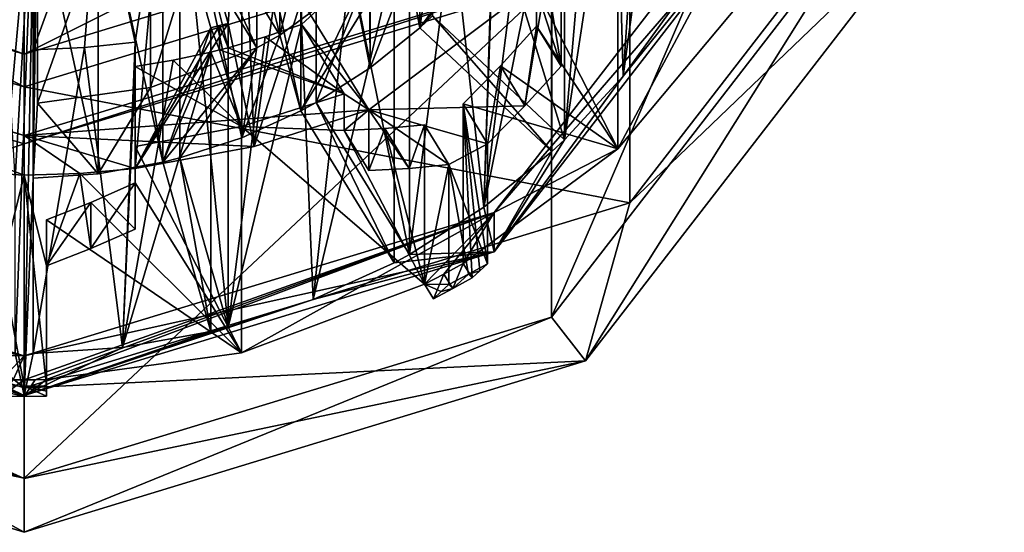
# Model space of a CAD drawing. Units: millimetres. Extents: x -81 to 81, y -257 to 10.
# Drawn here: x 0 to 11, y -257 to -251 of the extents above; entities that cross this region are included whole.
import ezdxf

# ---------------------------------------------------------------- set-up
doc = ezdxf.new("R2010")
doc.units = ezdxf.units.MM
doc.header["$LTSCALE"] = 65.185185
for name, color, linetype in [('405', 7, 'CONTINUOUS'), ('411', 7, 'CONTINUOUS'), ('412', 7, 'CONTINUOUS'), ('413', 7, 'CONTINUOUS'), ('414', 7, 'CONTINUOUS'), ('415', 7, 'CONTINUOUS'), ('416', 7, 'CONTINUOUS'), ('417', 7, 'CONTINUOUS'), ('418', 7, 'CONTINUOUS'), ('419', 7, 'CONTINUOUS'), ('420', 7, 'CONTINUOUS'), ('421', 7, 'CONTINUOUS'), ('422', 7, 'CONTINUOUS'), ('433', 7, 'CONTINUOUS'), ('434', 7, 'CONTINUOUS'), ('435', 7, 'CONTINUOUS'), ('459', 7, 'CONTINUOUS'), ('460', 7, 'CONTINUOUS'), ('461', 7, 'CONTINUOUS'), ('462', 7, 'CONTINUOUS'), ('463', 7, 'CONTINUOUS'), ('464', 7, 'CONTINUOUS'), ('466', 7, 'CONTINUOUS'), ('550', 7, 'CONTINUOUS'), ('551', 7, 'CONTINUOUS'), ('552', 7, 'CONTINUOUS'), ('553', 7, 'CONTINUOUS'), ('554', 7, 'CONTINUOUS'), ('555', 7, 'CONTINUOUS'), ('556', 7, 'CONTINUOUS'), ('560', 7, 'CONTINUOUS'), ('561', 7, 'CONTINUOUS'), ('562', 7, 'CONTINUOUS'), ('563', 7, 'CONTINUOUS'), ('585', 7, 'CONTINUOUS'), ('608', 7, 'CONTINUOUS'), ('609', 7, 'CONTINUOUS'), ('610', 7, 'CONTINUOUS'), ('611', 7, 'CONTINUOUS'), ('612', 7, 'CONTINUOUS'), ('613', 7, 'CONTINUOUS'), ('614', 7, 'CONTINUOUS'), ('615', 7, 'CONTINUOUS'), ('616', 7, 'CONTINUOUS'), ('617', 7, 'CONTINUOUS'), ('618', 7, 'CONTINUOUS'), ('619', 7, 'CONTINUOUS'), ('622', 7, 'CONTINUOUS')]:
    doc.layers.add(name, color=color, linetype=linetype)

msp = doc.modelspace()

# ---------------------------------------------------------------- linework, layer by layer
at = {"layer": '405', "linetype": 'Continuous'}
for points in [[(-0.15, -249.687, 57.965), (0.125, -249.17, 57.777), (-0.15, -252.226, 58.89), (-0.15, -249.687, 57.965)], [(-0.15, -252.226, 58.89), (0.125, -249.17, 57.777), (-0.1, -253.073, 59.198), (-0.15, -252.226, 58.89)], [(0.125, -249.17, 57.777), (0, -255.517, 60.087), (-0.1, -255.046, 59.916), (0.125, -249.17, 57.777)], [(-0.1, -253.073, 59.198), (0.125, -249.17, 57.777), (-0.1, -255.046, 59.916), (-0.1, -253.073, 59.198)], [(0, -255.517, 60.087), (0.125, -249.17, 57.777), (0.1, -253.073, 59.198), (0, -255.517, 60.087)], [(0.125, -249.17, 57.777), (0.15, -249.687, 57.965), (0.1, -253.073, 59.198), (0.125, -249.17, 57.777)], [(1.268, -249.405, 57.863), (1.528, -249.264, 57.812), (2.619, -251.604, 58.663), (1.268, -249.405, 57.863)], [(1.528, -249.264, 57.812), (2.879, -251.463, 58.612), (2.619, -251.604, 58.663), (1.528, -249.264, 57.812)], [(8.559, -249.673, 57.96), (5.29, -253.901, 59.499), (6.743, -251.922, 58.779), (8.559, -249.673, 57.96)], [(7.311, -251.134, 58.492), (8.559, -249.673, 57.96), (6.743, -251.922, 58.779), (7.311, -251.134, 58.492)], [(0.15, -249.687, 57.965), (0.15, -252.226, 58.89), (0.1, -253.073, 59.198), (0.15, -249.687, 57.965)], [(3.889, -250.714, 58.339), (4.686, -249.765, 57.994), (3.895, -251.831, 58.746), (3.889, -250.714, 58.339)], [(3.895, -251.831, 58.746), (4.686, -249.765, 57.994), (4.454, -251.378, 58.581), (3.895, -251.831, 58.746)], [(4.686, -249.765, 57.994), (4.596, -251.245, 58.533), (4.454, -251.378, 58.581), (4.686, -249.765, 57.994)], [(2.879, -251.463, 58.612), (3.889, -250.714, 58.339), (3.113, -252.314, 58.922), (2.879, -251.463, 58.612)], [(3.889, -250.714, 58.339), (3.286, -252.22, 58.887), (3.113, -252.314, 58.922), (3.889, -250.714, 58.339)], [(3.286, -252.22, 58.887), (3.889, -250.714, 58.339), (3.895, -251.831, 58.746), (3.286, -252.22, 58.887)], [(4.454, -251.378, 58.581), (4.596, -251.245, 58.533), (5.939, -252.773, 59.089), (4.454, -251.378, 58.581)], [(4.596, -251.245, 58.533), (6.081, -252.64, 59.04), (5.939, -252.773, 59.089), (4.596, -251.245, 58.533)], [(2.619, -251.604, 58.663), (2.879, -251.463, 58.612), (2.449, -252.616, 59.032), (2.619, -251.604, 58.663)], [(2.449, -252.616, 59.032), (2.879, -251.463, 58.612), (3.113, -252.314, 58.922), (2.449, -252.616, 59.032)], [(1.423, -252.051, 58.826), (2.619, -251.604, 58.663), (1.56, -252.892, 59.132), (1.423, -252.051, 58.826)], [(2.619, -251.604, 58.663), (1.753, -252.843, 59.114), (1.56, -252.892, 59.132), (2.619, -251.604, 58.663)], [(1.753, -252.843, 59.114), (2.619, -251.604, 58.663), (2.449, -252.616, 59.032), (1.753, -252.843, 59.114)], [(5.29, -253.901, 59.499), (6.081, -252.64, 59.04), (6.743, -251.922, 58.779), (5.29, -253.901, 59.499)], [(0.15, -252.226, 58.89), (1.423, -252.051, 58.826), (0.835, -253.022, 59.179), (0.15, -252.226, 58.89)], [(0.835, -253.022, 59.179), (1.423, -252.051, 58.826), (1.56, -252.892, 59.132), (0.835, -253.022, 59.179)], [(0.1, -253.073, 59.198), (0.15, -252.226, 58.89), (0.835, -253.022, 59.179), (0.1, -253.073, 59.198)], [(3.113, -252.314, 58.922), (3.286, -252.22, 58.887), (4.163, -254.023, 59.544), (3.113, -252.314, 58.922)], [(3.286, -252.22, 58.887), (4.336, -253.929, 59.51), (4.163, -254.023, 59.544), (3.286, -252.22, 58.887)], [(6.081, -252.64, 59.04), (5.29, -253.901, 59.499), (5.939, -252.773, 59.089), (6.081, -252.64, 59.04)], [(5.939, -252.773, 59.089), (5.29, -253.901, 59.499), (5.174, -253.396, 59.316), (5.939, -252.773, 59.089)], [(1.56, -252.892, 59.132), (1.753, -252.843, 59.114), (2.103, -254.798, 59.826), (1.56, -252.892, 59.132)], [(1.753, -252.843, 59.114), (2.296, -254.75, 59.808), (2.103, -254.798, 59.826), (1.753, -252.843, 59.114)], [(0.1, -255.046, 59.916), (0, -255.517, 60.087), (0.1, -253.073, 59.198), (0.1, -255.046, 59.916)], [(5.29, -253.901, 59.499), (4.336, -253.929, 59.51), (5.174, -253.396, 59.316), (5.29, -253.901, 59.499)], [(0, -255.517, 60.087), (-5.29, -253.901, 59.499), (-2.296, -254.75, 59.808), (0, -255.517, 60.087)], [(5.29, -253.901, 59.499), (0, -255.517, 60.087), (3.253, -254.439, 59.695), (5.29, -253.901, 59.499)], [(4.163, -254.023, 59.544), (5.29, -253.901, 59.499), (3.253, -254.439, 59.695), (4.163, -254.023, 59.544)], [(4.336, -253.929, 59.51), (5.29, -253.901, 59.499), (4.163, -254.023, 59.544), (4.336, -253.929, 59.51)], [(0, -255.517, 60.087), (2.296, -254.75, 59.808), (3.253, -254.439, 59.695), (0, -255.517, 60.087)], [(-2.103, -254.798, 59.826), (0, -255.517, 60.087), (-2.296, -254.75, 59.808), (-2.103, -254.798, 59.826)], [(2.296, -254.75, 59.808), (0, -255.517, 60.087), (2.103, -254.798, 59.826), (2.296, -254.75, 59.808)], [(0, -255.517, 60.087), (-2.103, -254.798, 59.826), (-1.11, -254.978, 59.891), (0, -255.517, 60.087)], [(2.103, -254.798, 59.826), (0, -255.517, 60.087), (1.109, -254.978, 59.891), (2.103, -254.798, 59.826)], [(-0.1, -255.046, 59.916), (0, -255.517, 60.087), (-1.11, -254.978, 59.891), (-0.1, -255.046, 59.916)], [(0, -255.517, 60.087), (0.1, -255.046, 59.916), (1.109, -254.978, 59.891), (0, -255.517, 60.087)]]:
    msp.add_3dface(points, dxfattribs=at)
at = {"layer": '411', "linetype": 'Continuous'}
for points in [[(3.889, -250.714, 58.339), (2.879, -251.463, 58.612), (3.889, -247.294, 67.736), (3.889, -250.714, 58.339)], [(2.879, -251.463, 58.612), (2.879, -248.043, 68.009), (3.889, -247.294, 67.736), (2.879, -251.463, 58.612)], [(2.619, -251.604, 58.663), (1.423, -252.051, 58.826), (2.619, -248.184, 68.06), (2.619, -251.604, 58.663)], [(1.423, -252.051, 58.826), (1.423, -248.631, 68.223), (2.619, -248.184, 68.06), (1.423, -252.051, 58.826)], [(1.423, -252.051, 58.826), (0.15, -252.226, 58.89), (1.423, -248.631, 68.223), (1.423, -252.051, 58.826)], [(0.15, -252.226, 58.89), (0.15, -248.805, 68.286), (1.423, -248.631, 68.223), (0.15, -252.226, 58.89)]]:
    msp.add_3dface(points, dxfattribs=at)
at = {"layer": '412', "linetype": 'Continuous'}
for points in [[(3.896, -248.411, 68.143), (4.454, -251.378, 58.581), (4.454, -247.958, 67.978), (3.896, -248.411, 68.143)], [(3.286, -248.8, 68.284), (3.895, -251.831, 58.746), (3.896, -248.411, 68.143), (3.286, -248.8, 68.284)], [(3.895, -251.831, 58.746), (4.454, -251.378, 58.581), (3.896, -248.411, 68.143), (3.895, -251.831, 58.746)], [(2.449, -249.196, 68.428), (3.113, -252.314, 58.922), (3.113, -248.894, 68.319), (2.449, -249.196, 68.428)], [(3.286, -252.22, 58.887), (3.895, -251.831, 58.746), (3.286, -248.8, 68.284), (3.286, -252.22, 58.887)], [(1.753, -249.423, 68.511), (2.449, -252.616, 59.032), (2.449, -249.196, 68.428), (1.753, -249.423, 68.511)], [(2.449, -252.616, 59.032), (3.113, -252.314, 58.922), (2.449, -249.196, 68.428), (2.449, -252.616, 59.032)], [(1.753, -252.843, 59.114), (2.449, -252.616, 59.032), (1.753, -249.423, 68.511), (1.753, -252.843, 59.114)], [(0.835, -249.602, 68.576), (1.56, -252.892, 59.132), (1.56, -249.472, 68.529), (0.835, -249.602, 68.576)], [(0.1, -249.652, 68.595), (0.835, -253.022, 59.179), (0.835, -249.602, 68.576), (0.1, -249.652, 68.595)], [(0.1, -253.073, 59.198), (0.835, -253.022, 59.179), (0.1, -249.652, 68.595), (0.1, -253.073, 59.198)], [(0.835, -253.022, 59.179), (1.56, -252.892, 59.132), (0.835, -249.602, 68.576), (0.835, -253.022, 59.179)]]:
    msp.add_3dface(points, dxfattribs=at)
at = {"layer": '413', "linetype": 'Continuous'}
for points in [[(2.449, -249.196, 68.428), (3.113, -248.894, 68.319), (2.588, -252.716, 69.71), (2.449, -249.196, 68.428)], [(2.588, -252.716, 69.71), (3.113, -248.894, 68.319), (3.121, -251.068, 69.11), (2.588, -252.716, 69.71)], [(1.753, -249.423, 68.511), (2.449, -249.196, 68.428), (2.296, -251.329, 69.205), (1.753, -249.423, 68.511)], [(2.449, -249.196, 68.428), (2.588, -252.716, 69.71), (2.296, -251.329, 69.205), (2.449, -249.196, 68.428)], [(0.835, -249.602, 68.576), (1.56, -249.472, 68.529), (1.25, -251.54, 69.282), (0.835, -249.602, 68.576)], [(1.25, -251.54, 69.282), (1.56, -249.472, 68.529), (1.25, -252.962, 69.799), (1.25, -251.54, 69.282)], [(1.25, -252.962, 69.799), (1.56, -249.472, 68.529), (2.103, -251.378, 69.223), (1.25, -252.962, 69.799)], [(0.1, -249.652, 68.595), (0.835, -249.602, 68.576), (0.1, -251.626, 69.313), (0.1, -249.652, 68.595)], [(0.1, -251.626, 69.313), (0.835, -249.602, 68.576), (0.678, -251.601, 69.304), (0.1, -251.626, 69.313)], [(0.835, -249.602, 68.576), (1.25, -251.54, 69.282), (0.678, -251.601, 69.304), (0.835, -249.602, 68.576)], [(3.878, -252.301, 69.559), (2.588, -252.716, 69.71), (3.121, -251.068, 69.11), (3.878, -252.301, 69.559)], [(2.588, -252.716, 69.71), (1.25, -252.962, 69.799), (2.296, -251.329, 69.205), (2.588, -252.716, 69.71)], [(2.296, -251.329, 69.205), (1.25, -252.962, 69.799), (2.2, -251.354, 69.214), (2.296, -251.329, 69.205)], [(2.2, -251.354, 69.214), (1.25, -252.962, 69.799), (2.103, -251.378, 69.223), (2.2, -251.354, 69.214)]]:
    msp.add_3dface(points, dxfattribs=at)
at = {"layer": '414', "linetype": 'Continuous'}
for points in [[(7.311, -251.134, 58.492), (6.743, -251.922, 58.779), (7.311, -247.714, 67.889), (7.311, -251.134, 58.492)], [(6.743, -251.922, 58.779), (6.999, -248.172, 68.056), (7.311, -247.714, 67.889), (6.743, -251.922, 58.779)], [(6.999, -248.172, 68.056), (6.743, -251.922, 58.779), (6.656, -248.88, 67.462), (6.999, -248.172, 68.056)], [(6.743, -251.922, 58.779), (6.081, -252.64, 59.04), (6.656, -248.88, 67.462), (6.743, -251.922, 58.779)], [(6.656, -248.88, 67.462), (6.081, -252.64, 59.04), (6.377, -249.194, 67.576), (6.656, -248.88, 67.462)], [(6.377, -249.194, 67.576), (6.081, -252.64, 59.04), (6.081, -249.494, 67.686), (6.377, -249.194, 67.576)], [(5.939, -252.773, 59.089), (5.174, -253.396, 59.316), (5.939, -249.627, 67.734), (5.939, -252.773, 59.089)], [(5.939, -249.627, 67.734), (5.174, -253.396, 59.316), (5.62, -249.905, 67.835), (5.939, -249.627, 67.734)], [(5.286, -249.894, 68.683), (5.174, -253.396, 59.316), (4.823, -250.216, 68.8), (5.286, -249.894, 68.683)], [(5.174, -253.396, 59.316), (5.286, -249.894, 68.683), (5.286, -250.167, 67.931), (5.174, -253.396, 59.316)], [(5.62, -249.905, 67.835), (5.174, -253.396, 59.316), (5.286, -250.167, 67.931), (5.62, -249.905, 67.835)], [(5.174, -253.396, 59.316), (4.336, -253.929, 59.51), (4.823, -250.216, 68.8), (5.174, -253.396, 59.316)], [(4.336, -253.929, 59.51), (4.336, -250.509, 68.906), (4.823, -250.216, 68.8), (4.336, -253.929, 59.51)], [(4.163, -254.023, 59.544), (3.253, -254.439, 59.695), (4.163, -250.603, 68.941), (4.163, -254.023, 59.544)], [(3.253, -254.439, 59.695), (3.65, -250.853, 69.032), (4.163, -250.603, 68.941), (3.253, -254.439, 59.695)], [(3.65, -250.853, 69.032), (3.253, -254.439, 59.695), (3.121, -251.342, 68.358), (3.65, -250.853, 69.032)], [(3.121, -251.068, 69.11), (3.65, -250.853, 69.032), (3.121, -251.342, 68.358), (3.121, -251.068, 69.11)], [(3.253, -254.439, 59.695), (2.296, -254.75, 59.808), (3.121, -251.342, 68.358), (3.253, -254.439, 59.695)], [(3.121, -251.342, 68.358), (2.296, -254.75, 59.808), (2.713, -251.482, 68.409), (3.121, -251.342, 68.358)], [(1.25, -251.54, 69.282), (1.109, -254.978, 59.891), (0.678, -251.601, 69.304), (1.25, -251.54, 69.282)], [(1.109, -254.978, 59.891), (1.25, -251.54, 69.282), (1.25, -251.813, 68.53), (1.109, -254.978, 59.891)], [(2.713, -251.482, 68.409), (2.296, -254.75, 59.808), (2.296, -251.603, 68.453), (2.713, -251.482, 68.409)], [(1.109, -254.978, 59.891), (0.1, -255.046, 59.916), (0.678, -251.601, 69.304), (1.109, -254.978, 59.891)], [(0.1, -255.046, 59.916), (0.1, -251.626, 69.313), (0.678, -251.601, 69.304), (0.1, -255.046, 59.916)], [(2.103, -254.798, 59.826), (1.109, -254.978, 59.891), (2.103, -251.652, 68.471), (2.103, -254.798, 59.826)], [(2.103, -251.652, 68.471), (1.109, -254.978, 59.891), (1.678, -251.743, 68.504), (2.103, -251.652, 68.471)], [(1.678, -251.743, 68.504), (1.109, -254.978, 59.891), (1.25, -251.813, 68.53), (1.678, -251.743, 68.504)]]:
    msp.add_3dface(points, dxfattribs=at)
at = {"layer": '415', "linetype": 'Continuous'}
for points in [[(-5.29, -253.901, 59.499), (0, -255.517, 60.087), (-5.29, -253.457, 60.721), (-5.29, -253.901, 59.499)], [(-5.29, -253.457, 60.721), (0, -255.517, 60.087), (0, -255.072, 61.309), (-5.29, -253.457, 60.721)]]:
    msp.add_3dface(points, dxfattribs=at)
at = {"layer": '416', "linetype": 'Continuous'}
for points in [[(-5.29, -253.457, 60.721), (0, -255.072, 61.309), (-4.94, -254.031, 61.409), (-5.29, -253.457, 60.721)], [(-4.94, -254.031, 61.409), (0, -255.072, 61.309), (-4.725, -254.151, 61.453), (-4.94, -254.031, 61.409)], [(-4.725, -254.151, 61.453), (0, -255.072, 61.309), (-4.507, -254.266, 61.494), (-4.725, -254.151, 61.453)], [(-4.507, -254.266, 61.494), (0, -255.072, 61.309), (-2.446, -255.038, 61.776), (-4.507, -254.266, 61.494)], [(-2.446, -255.038, 61.776), (0, -255.072, 61.309), (-0.25, -255.338, 61.885), (-2.446, -255.038, 61.776)], [(-0.25, -255.338, 61.885), (0, -255.072, 61.309), (-0.125, -255.34, 61.885), (-0.25, -255.338, 61.885)], [(-0.125, -255.34, 61.885), (0, -255.072, 61.309), (0, -255.341, 61.886), (-0.125, -255.34, 61.885)]]:
    msp.add_3dface(points, dxfattribs=at)
at = {"layer": '417', "linetype": 'Continuous'}
for points in [[(5.766, -250.948, 68.215), (6.682, -252.74, 60.939), (6.682, -250.192, 67.94), (5.766, -250.948, 68.215)], [(6.682, -252.74, 60.939), (8.056, -251.103, 60.343), (6.682, -250.192, 67.94), (6.682, -252.74, 60.939)], [(5.766, -251.359, 67.087), (6.682, -252.74, 60.939), (5.766, -250.948, 68.215), (5.766, -251.359, 67.087)], [(5.361, -251.807, 66.72), (6.682, -252.74, 60.939), (5.766, -251.359, 67.087), (5.361, -251.807, 66.72)], [(4.94, -252.235, 66.342), (6.682, -252.74, 60.939), (5.361, -251.807, 66.72), (4.94, -252.235, 66.342)], [(3.601, -252.533, 67.515), (3.601, -252.123, 68.643), (2.446, -252.49, 68.776), (3.601, -252.533, 67.515)], [(4.94, -254.031, 61.409), (6.682, -252.74, 60.939), (4.94, -252.235, 66.342), (4.94, -254.031, 61.409)], [(1.25, -252.715, 68.858), (2.446, -255.038, 61.776), (2.446, -252.49, 68.776), (1.25, -252.715, 68.858)], [(4.507, -254.266, 61.494), (3.601, -252.533, 67.515), (2.446, -252.49, 68.776), (4.507, -254.266, 61.494)], [(2.446, -255.038, 61.776), (4.507, -254.266, 61.494), (2.446, -252.49, 68.776), (2.446, -255.038, 61.776)], [(4.059, -252.513, 66.977), (3.601, -252.533, 67.515), (4.507, -254.266, 61.494), (4.059, -252.513, 66.977)], [(4.507, -252.47, 66.428), (4.059, -252.513, 66.977), (4.507, -254.266, 61.494), (4.507, -252.47, 66.428)], [(1.25, -253.125, 67.73), (2.446, -255.038, 61.776), (1.25, -252.715, 68.858), (1.25, -253.125, 67.73)], [(0.751, -253.346, 67.28), (2.446, -255.038, 61.776), (1.25, -253.125, 67.73), (0.751, -253.346, 67.28)], [(0.25, -253.542, 66.818), (2.446, -255.038, 61.776), (0.751, -253.346, 67.28), (0.25, -253.542, 66.818)], [(0.25, -255.338, 61.885), (2.446, -255.038, 61.776), (0.25, -253.542, 66.818), (0.25, -255.338, 61.885)]]:
    msp.add_3dface(points, dxfattribs=at)
at = {"layer": '418', "linetype": 'Continuous'}
for points in [[(-5.878, -250.797, 70.395), (-1.25, -252.962, 69.799), (0, -253.036, 69.826), (-5.878, -250.797, 70.395)], [(0, -252.591, 71.048), (-5.878, -250.797, 70.395), (0, -253.036, 69.826), (0, -252.591, 71.048)], [(0, -253.036, 69.826), (-1.25, -252.962, 69.799), (-0.25, -254.059, 67.006), (0, -253.036, 69.826)], [(1.25, -252.962, 69.799), (0.626, -253.018, 69.82), (1.25, -253.646, 67.92), (1.25, -252.962, 69.799)], [(0, -255.413, 63.297), (0, -253.036, 69.826), (-0.25, -254.059, 67.006), (0, -255.413, 63.297)], [(0.626, -253.018, 69.82), (0, -253.036, 69.826), (0.25, -254.059, 67.006), (0.626, -253.018, 69.82)], [(0.25, -254.059, 67.006), (0, -253.036, 69.826), (0.25, -255.41, 63.296), (0.25, -254.059, 67.006)], [(0.25, -255.41, 63.296), (0, -253.036, 69.826), (0, -255.413, 63.297), (0.25, -255.41, 63.296)], [(0.751, -253.864, 67.468), (0.626, -253.018, 69.82), (0.25, -254.059, 67.006), (0.751, -253.864, 67.468)], [(1.25, -253.646, 67.92), (0.626, -253.018, 69.82), (0.751, -253.864, 67.468), (1.25, -253.646, 67.92)], [(-0.25, -255.41, 63.296), (0, -255.413, 63.297), (-0.25, -254.059, 67.006), (-0.25, -255.41, 63.296)]]:
    msp.add_3dface(points, dxfattribs=at)
at = {"layer": '419', "linetype": 'Continuous'}
for points in [[(-5.878, -250.797, 70.395), (0, -252.591, 71.048), (-5.936, -250.873, 70.422), (-5.878, -250.797, 70.395)], [(0, -252.591, 71.048), (0, -252.685, 71.082), (-5.936, -250.873, 70.422), (0, -252.591, 71.048)], [(0, -252.591, 71.048), (5.878, -250.797, 70.395), (0, -252.685, 71.082), (0, -252.591, 71.048)], [(0, -252.685, 71.082), (5.878, -250.797, 70.395), (5.936, -250.873, 70.422), (0, -252.685, 71.082)]]:
    msp.add_3dface(points, dxfattribs=at)
at = {"layer": '420', "linetype": 'Continuous'}
for points in [[(5.29, -253.457, 60.721), (8.559, -249.673, 57.96), (8.56, -249.228, 59.182), (5.29, -253.457, 60.721)], [(5.29, -253.901, 59.499), (8.559, -249.673, 57.96), (5.29, -253.457, 60.721), (5.29, -253.901, 59.499)], [(0, -255.072, 61.309), (5.29, -253.901, 59.499), (5.29, -253.457, 60.721), (0, -255.072, 61.309)], [(0, -255.517, 60.087), (5.29, -253.901, 59.499), (0, -255.072, 61.309), (0, -255.517, 60.087)]]:
    msp.add_3dface(points, dxfattribs=at)
at = {"layer": '421', "linetype": 'Continuous'}
for points in [[(6.682, -252.74, 60.939), (5.29, -253.457, 60.721), (8.56, -249.228, 59.182), (6.682, -252.74, 60.939)], [(8.056, -251.103, 60.343), (6.682, -252.74, 60.939), (8.56, -249.228, 59.182), (8.056, -251.103, 60.343)], [(6.682, -252.74, 60.939), (4.94, -254.031, 61.409), (5.29, -253.457, 60.721), (6.682, -252.74, 60.939)], [(0, -255.341, 61.886), (0, -255.072, 61.309), (5.29, -253.457, 60.721), (0, -255.341, 61.886)], [(0, -255.341, 61.886), (5.29, -253.457, 60.721), (0.125, -255.34, 61.885), (0, -255.341, 61.886)], [(5.29, -253.457, 60.721), (0.25, -255.338, 61.885), (0.125, -255.34, 61.885), (5.29, -253.457, 60.721)], [(2.446, -255.038, 61.776), (0.25, -255.338, 61.885), (5.29, -253.457, 60.721), (2.446, -255.038, 61.776)], [(4.507, -254.266, 61.494), (2.446, -255.038, 61.776), (5.29, -253.457, 60.721), (4.507, -254.266, 61.494)], [(4.507, -254.266, 61.494), (5.29, -253.457, 60.721), (4.725, -254.151, 61.453), (4.507, -254.266, 61.494)], [(5.29, -253.457, 60.721), (4.94, -254.031, 61.409), (4.725, -254.151, 61.453), (5.29, -253.457, 60.721)]]:
    msp.add_3dface(points, dxfattribs=at)
at = {"layer": '422', "linetype": 'Continuous'}
for points in [[(0, -252.591, 71.048), (3.878, -252.301, 69.559), (5.878, -250.797, 70.395), (0, -252.591, 71.048)], [(5.878, -250.797, 70.395), (3.878, -252.301, 69.559), (5.636, -252.256, 66.883), (5.878, -250.797, 70.395)], [(6.043, -251.81, 67.252), (5.878, -250.797, 70.395), (5.636, -252.256, 66.883), (6.043, -251.81, 67.252)], [(6.043, -251.126, 69.131), (5.878, -250.797, 70.395), (6.043, -251.81, 67.252), (6.043, -251.126, 69.131)], [(2.588, -252.716, 69.71), (3.878, -252.301, 69.559), (0, -252.591, 71.048), (2.588, -252.716, 69.71)], [(5.636, -252.256, 66.883), (3.878, -252.301, 69.559), (5.215, -252.683, 66.505), (5.636, -252.256, 66.883)], [(5.215, -252.683, 66.505), (3.878, -252.301, 69.559), (4.782, -252.918, 66.591), (5.215, -252.683, 66.505)], [(4.782, -252.918, 66.591), (3.878, -252.301, 69.559), (4.335, -252.962, 67.14), (4.782, -252.918, 66.591)], [(4.335, -252.962, 67.14), (3.878, -252.301, 69.559), (3.878, -252.985, 67.679), (4.335, -252.962, 67.14)], [(1.25, -252.962, 69.799), (2.588, -252.716, 69.71), (0, -252.591, 71.048), (1.25, -252.962, 69.799)], [(1.25, -252.962, 69.799), (0, -252.591, 71.048), (0.626, -253.018, 69.82), (1.25, -252.962, 69.799)], [(0, -252.591, 71.048), (0, -253.036, 69.826), (0.626, -253.018, 69.82), (0, -252.591, 71.048)], [(5.215, -254.034, 62.795), (5.215, -252.683, 66.505), (4.782, -252.918, 66.591), (5.215, -254.034, 62.795)], [(5, -254.154, 62.839), (5.215, -254.034, 62.795), (4.782, -252.918, 66.591), (5, -254.154, 62.839)], [(4.782, -254.269, 62.88), (5, -254.154, 62.839), (4.782, -252.918, 66.591), (4.782, -254.269, 62.88)]]:
    msp.add_3dface(points, dxfattribs=at)
at = {"layer": '433', "linetype": 'Continuous'}
for points in [[(2.879, -251.463, 58.612), (1.528, -249.264, 57.812), (1.528, -245.844, 67.209), (2.879, -251.463, 58.612)], [(2.879, -251.463, 58.612), (1.528, -245.844, 67.209), (2.879, -248.043, 68.009), (2.879, -251.463, 58.612)]]:
    msp.add_3dface(points, dxfattribs=at)
at = {"layer": '434', "linetype": 'Continuous'}
msp.add_3dface([(1.268, -249.405, 57.863), (2.619, -251.604, 58.663), (2.619, -248.184, 68.06), (1.268, -249.405, 57.863)], dxfattribs=at)
at = {"layer": '435', "linetype": 'Continuous'}
for points in [[(0.15, -252.226, 58.89), (0.15, -249.687, 57.965), (0.15, -246.266, 67.362), (0.15, -252.226, 58.89)], [(0.15, -252.226, 58.89), (0.15, -246.266, 67.362), (0.15, -248.805, 68.286), (0.15, -252.226, 58.89)]]:
    msp.add_3dface(points, dxfattribs=at)
at = {"layer": '459', "linetype": 'Continuous'}
for points in [[(4.454, -247.958, 67.978), (4.454, -251.378, 58.581), (5.939, -249.353, 68.486), (4.454, -247.958, 67.978)], [(5.939, -249.353, 68.486), (4.454, -251.378, 58.581), (5.939, -249.627, 67.734), (5.939, -249.353, 68.486)], [(4.454, -251.378, 58.581), (5.939, -252.773, 59.089), (5.939, -249.627, 67.734), (4.454, -251.378, 58.581)]]:
    msp.add_3dface(points, dxfattribs=at)
at = {"layer": '460', "linetype": 'Continuous'}
for points in [[(6.081, -252.64, 59.04), (4.596, -251.245, 58.533), (4.596, -247.825, 67.929), (6.081, -252.64, 59.04)], [(6.081, -252.64, 59.04), (4.596, -247.825, 67.929), (6.081, -249.494, 67.686), (6.081, -252.64, 59.04)]]:
    msp.add_3dface(points, dxfattribs=at)
at = {"layer": '461', "linetype": 'Continuous'}
for points in [[(3.113, -248.894, 68.319), (3.113, -252.314, 58.922), (4.163, -250.603, 68.941), (3.113, -248.894, 68.319)], [(3.113, -252.314, 58.922), (4.163, -254.023, 59.544), (4.163, -250.603, 68.941), (3.113, -252.314, 58.922)]]:
    msp.add_3dface(points, dxfattribs=at)
at = {"layer": '462', "linetype": 'Continuous'}
for points in [[(4.336, -253.929, 59.51), (3.286, -252.22, 58.887), (3.286, -248.8, 68.284), (4.336, -253.929, 59.51)], [(4.336, -253.929, 59.51), (3.286, -248.8, 68.284), (4.336, -250.509, 68.906), (4.336, -253.929, 59.51)]]:
    msp.add_3dface(points, dxfattribs=at)
at = {"layer": '463', "linetype": 'Continuous'}
for points in [[(1.56, -249.472, 68.529), (1.56, -252.892, 59.132), (2.103, -251.378, 69.223), (1.56, -249.472, 68.529)], [(2.103, -251.378, 69.223), (1.56, -252.892, 59.132), (2.103, -251.652, 68.471), (2.103, -251.378, 69.223)], [(1.56, -252.892, 59.132), (2.103, -254.798, 59.826), (2.103, -251.652, 68.471), (1.56, -252.892, 59.132)]]:
    msp.add_3dface(points, dxfattribs=at)
at = {"layer": '464', "linetype": 'Continuous'}
for points in [[(2.296, -254.75, 59.808), (1.753, -252.843, 59.114), (1.753, -249.423, 68.511), (2.296, -254.75, 59.808)], [(2.296, -254.75, 59.808), (1.753, -249.423, 68.511), (2.296, -251.603, 68.453), (2.296, -254.75, 59.808)], [(1.753, -249.423, 68.511), (2.296, -251.329, 69.205), (2.296, -251.603, 68.453), (1.753, -249.423, 68.511)]]:
    msp.add_3dface(points, dxfattribs=at)
at = {"layer": '466', "linetype": 'Continuous'}
for points in [[(0.1, -255.046, 59.916), (0.1, -253.073, 59.198), (0.1, -249.652, 68.595), (0.1, -255.046, 59.916)], [(0.1, -255.046, 59.916), (0.1, -249.652, 68.595), (0.1, -251.626, 69.313), (0.1, -255.046, 59.916)]]:
    msp.add_3dface(points, dxfattribs=at)
at = {"layer": '550', "linetype": 'Continuous'}
for points in [[(3.878, -252.301, 69.559), (3.121, -251.068, 69.11), (3.121, -251.342, 68.358), (3.878, -252.301, 69.559)], [(3.878, -252.301, 69.559), (3.121, -251.342, 68.358), (3.601, -252.123, 68.643), (3.878, -252.301, 69.559)], [(3.878, -252.301, 69.559), (3.601, -252.123, 68.643), (3.601, -252.533, 67.515), (3.878, -252.301, 69.559)], [(3.878, -252.301, 69.559), (3.601, -252.533, 67.515), (3.878, -252.985, 67.679), (3.878, -252.301, 69.559)]]:
    msp.add_3dface(points, dxfattribs=at)
at = {"layer": '551', "linetype": 'Continuous'}
for points in [[(3.601, -252.533, 67.515), (4.059, -252.513, 66.977), (3.878, -252.985, 67.679), (3.601, -252.533, 67.515)], [(4.059, -252.513, 66.977), (4.335, -252.962, 67.14), (3.878, -252.985, 67.679), (4.059, -252.513, 66.977)], [(4.059, -252.513, 66.977), (4.507, -252.47, 66.428), (4.335, -252.962, 67.14), (4.059, -252.513, 66.977)], [(4.507, -252.47, 66.428), (4.782, -252.918, 66.591), (4.335, -252.962, 67.14), (4.507, -252.47, 66.428)]]:
    msp.add_3dface(points, dxfattribs=at)
at = {"layer": '552', "linetype": 'Continuous'}
for points in [[(4.507, -252.47, 66.428), (4.507, -254.266, 61.494), (4.782, -252.918, 66.591), (4.507, -252.47, 66.428)], [(4.507, -254.266, 61.494), (4.782, -254.269, 62.88), (4.782, -252.918, 66.591), (4.507, -254.266, 61.494)], [(4.782, -254.269, 62.88), (4.507, -254.266, 61.494), (4.695, -254.349, 62.216), (4.782, -254.269, 62.88)], [(4.695, -254.349, 62.216), (4.507, -254.266, 61.494), (4.608, -254.43, 61.554), (4.695, -254.349, 62.216)]]:
    msp.add_3dface(points, dxfattribs=at)
at = {"layer": '553', "linetype": 'Continuous'}
for points in [[(4.725, -254.151, 61.453), (4.94, -254.031, 61.409), (4.826, -254.315, 61.512), (4.725, -254.151, 61.453)], [(4.826, -254.315, 61.512), (4.94, -254.031, 61.409), (5.041, -254.195, 61.469), (4.826, -254.315, 61.512)], [(4.507, -254.266, 61.494), (4.725, -254.151, 61.453), (4.608, -254.43, 61.554), (4.507, -254.266, 61.494)], [(4.608, -254.43, 61.554), (4.725, -254.151, 61.453), (4.826, -254.315, 61.512), (4.608, -254.43, 61.554)]]:
    msp.add_3dface(points, dxfattribs=at)
at = {"layer": '554', "linetype": 'Continuous'}
for points in [[(4.94, -254.031, 61.409), (4.94, -252.235, 66.342), (5.041, -254.195, 61.469), (4.94, -254.031, 61.409)], [(4.94, -252.235, 66.342), (5.215, -252.683, 66.505), (5.215, -254.034, 62.795), (4.94, -252.235, 66.342)], [(4.94, -252.235, 66.342), (5.215, -254.034, 62.795), (5.128, -254.114, 62.13), (4.94, -252.235, 66.342)], [(5.041, -254.195, 61.469), (4.94, -252.235, 66.342), (5.128, -254.114, 62.13), (5.041, -254.195, 61.469)]]:
    msp.add_3dface(points, dxfattribs=at)
at = {"layer": '555', "linetype": 'Continuous'}
for points in [[(5.361, -251.807, 66.72), (5.766, -251.359, 67.087), (5.636, -252.256, 66.883), (5.361, -251.807, 66.72)], [(5.766, -251.359, 67.087), (6.043, -251.81, 67.252), (5.636, -252.256, 66.883), (5.766, -251.359, 67.087)], [(4.94, -252.235, 66.342), (5.361, -251.807, 66.72), (5.215, -252.683, 66.505), (4.94, -252.235, 66.342)], [(5.361, -251.807, 66.72), (5.636, -252.256, 66.883), (5.215, -252.683, 66.505), (5.361, -251.807, 66.72)]]:
    msp.add_3dface(points, dxfattribs=at)
at = {"layer": '556', "linetype": 'Continuous'}
for points in [[(5.766, -250.948, 68.215), (6.043, -251.126, 69.131), (6.043, -251.81, 67.252), (5.766, -250.948, 68.215)], [(5.766, -251.359, 67.087), (5.766, -250.948, 68.215), (6.043, -251.81, 67.252), (5.766, -251.359, 67.087)]]:
    msp.add_3dface(points, dxfattribs=at)
at = {"layer": '560', "linetype": 'Continuous'}
for points in [[(-0.125, -255.34, 61.885), (0, -255.341, 61.886), (-0.25, -255.527, 61.953), (-0.125, -255.34, 61.885)], [(-0.25, -255.527, 61.953), (0, -255.341, 61.886), (0, -255.53, 61.955), (-0.25, -255.527, 61.953)], [(0.125, -255.34, 61.885), (0.25, -255.338, 61.885), (0, -255.53, 61.955), (0.125, -255.34, 61.885)], [(0.25, -255.338, 61.885), (0.25, -255.527, 61.953), (0, -255.53, 61.955), (0.25, -255.338, 61.885)], [(0, -255.341, 61.886), (0.125, -255.34, 61.885), (0, -255.53, 61.955), (0, -255.341, 61.886)]]:
    msp.add_3dface(points, dxfattribs=at)
at = {"layer": '561', "linetype": 'Continuous'}
for points in [[(0.25, -255.338, 61.885), (0.25, -253.542, 66.818), (0.25, -255.527, 61.953), (0.25, -255.338, 61.885)], [(0.25, -253.542, 66.818), (0.25, -254.059, 67.006), (0.25, -255.41, 63.296), (0.25, -253.542, 66.818)], [(0.25, -253.542, 66.818), (0.25, -255.41, 63.296), (0.25, -255.468, 62.623), (0.25, -253.542, 66.818)], [(0.25, -255.527, 61.953), (0.25, -253.542, 66.818), (0.25, -255.468, 62.623), (0.25, -255.527, 61.953)]]:
    msp.add_3dface(points, dxfattribs=at)
at = {"layer": '562', "linetype": 'Continuous'}
for points in [[(0.751, -253.346, 67.28), (1.25, -253.125, 67.73), (0.751, -253.864, 67.468), (0.751, -253.346, 67.28)], [(1.25, -253.125, 67.73), (1.25, -253.646, 67.92), (0.751, -253.864, 67.468), (1.25, -253.125, 67.73)], [(0.25, -253.542, 66.818), (0.751, -253.346, 67.28), (0.25, -254.059, 67.006), (0.25, -253.542, 66.818)], [(0.751, -253.346, 67.28), (0.751, -253.864, 67.468), (0.25, -254.059, 67.006), (0.751, -253.346, 67.28)]]:
    msp.add_3dface(points, dxfattribs=at)
at = {"layer": '563', "linetype": 'Continuous'}
for points in [[(1.25, -251.54, 69.282), (1.25, -252.962, 69.799), (1.25, -252.715, 68.858), (1.25, -251.54, 69.282)], [(1.25, -251.813, 68.53), (1.25, -251.54, 69.282), (1.25, -252.715, 68.858), (1.25, -251.813, 68.53)], [(1.25, -252.715, 68.858), (1.25, -252.962, 69.799), (1.25, -253.646, 67.92), (1.25, -252.715, 68.858)], [(1.25, -253.125, 67.73), (1.25, -252.715, 68.858), (1.25, -253.646, 67.92), (1.25, -253.125, 67.73)]]:
    msp.add_3dface(points, dxfattribs=at)
at = {"layer": '585', "linetype": 'Continuous'}
for points in [[(5.215, -254.034, 62.795), (5, -254.154, 62.839), (5.128, -254.114, 62.13), (5.215, -254.034, 62.795)], [(5, -254.154, 62.839), (5.041, -254.195, 61.469), (5.128, -254.114, 62.13), (5, -254.154, 62.839)], [(5, -254.154, 62.839), (4.782, -254.269, 62.88), (4.826, -254.315, 61.512), (5, -254.154, 62.839)], [(5, -254.154, 62.839), (4.826, -254.315, 61.512), (5.041, -254.195, 61.469), (5, -254.154, 62.839)], [(4.695, -254.349, 62.216), (4.608, -254.43, 61.554), (4.826, -254.315, 61.512), (4.695, -254.349, 62.216)], [(4.782, -254.269, 62.88), (4.695, -254.349, 62.216), (4.826, -254.315, 61.512), (4.782, -254.269, 62.88)], [(0, -255.413, 63.297), (-0.25, -255.41, 63.296), (0, -255.53, 61.955), (0, -255.413, 63.297)], [(-0.25, -255.41, 63.296), (-0.25, -255.468, 62.623), (0, -255.53, 61.955), (-0.25, -255.41, 63.296)], [(0.25, -255.41, 63.296), (0, -255.413, 63.297), (0.25, -255.468, 62.623), (0.25, -255.41, 63.296)], [(0.25, -255.527, 61.953), (0, -255.413, 63.297), (0, -255.53, 61.955), (0.25, -255.527, 61.953)], [(0, -255.413, 63.297), (0.25, -255.527, 61.953), (0.25, -255.468, 62.623), (0, -255.413, 63.297)], [(-0.25, -255.468, 62.623), (-0.25, -255.527, 61.953), (0, -255.53, 61.955), (-0.25, -255.468, 62.623)]]:
    msp.add_3dface(points, dxfattribs=at)
at = {"layer": '608', "linetype": 'Continuous'}
for points in [[(3.121, -251.342, 68.358), (2.713, -251.482, 68.409), (3.601, -252.123, 68.643), (3.121, -251.342, 68.358)], [(2.713, -251.482, 68.409), (2.296, -251.603, 68.453), (3.601, -252.123, 68.643), (2.713, -251.482, 68.409)], [(2.103, -251.652, 68.471), (1.678, -251.743, 68.504), (2.446, -252.49, 68.776), (2.103, -251.652, 68.471)], [(2.103, -251.652, 68.471), (2.446, -252.49, 68.776), (2.2, -251.628, 68.462), (2.103, -251.652, 68.471)], [(3.601, -252.123, 68.643), (2.296, -251.603, 68.453), (2.2, -251.628, 68.462), (3.601, -252.123, 68.643)], [(2.446, -252.49, 68.776), (3.601, -252.123, 68.643), (2.2, -251.628, 68.462), (2.446, -252.49, 68.776)], [(1.678, -251.743, 68.504), (1.25, -251.813, 68.53), (2.446, -252.49, 68.776), (1.678, -251.743, 68.504)], [(1.25, -251.813, 68.53), (1.25, -252.715, 68.858), (2.446, -252.49, 68.776), (1.25, -251.813, 68.53)]]:
    msp.add_3dface(points, dxfattribs=at)
at = {"layer": '609', "linetype": 'Continuous'}
for points in [[(2.296, -251.329, 69.205), (2.2, -251.354, 69.214), (2.296, -251.603, 68.453), (2.296, -251.329, 69.205)], [(2.2, -251.354, 69.214), (2.103, -251.378, 69.223), (2.2, -251.628, 68.462), (2.2, -251.354, 69.214)], [(2.103, -251.378, 69.223), (2.103, -251.652, 68.471), (2.2, -251.628, 68.462), (2.103, -251.378, 69.223)], [(2.296, -251.603, 68.453), (2.2, -251.354, 69.214), (2.2, -251.628, 68.462), (2.296, -251.603, 68.453)]]:
    msp.add_3dface(points, dxfattribs=at)
at = {"layer": '610', "linetype": 'Continuous'}
for points in [[(-5.936, -250.873, 70.422), (0, -252.685, 71.082), (-5.936, -254.635, 60.086), (-5.936, -250.873, 70.422)], [(-5.936, -254.635, 60.086), (0, -252.685, 71.082), (0, -256.448, 60.745), (-5.936, -254.635, 60.086)]]:
    msp.add_3dface(points, dxfattribs=at)
at = {"layer": '611', "linetype": 'Continuous'}
for points in [[(9.605, -249.89, 58.359), (6.318, -255.129, 60.266), (5.936, -254.635, 60.086), (9.605, -249.89, 58.359)], [(10.224, -250.078, 58.427), (6.318, -255.129, 60.266), (9.605, -249.89, 58.359), (10.224, -250.078, 58.427)], [(-5.936, -254.635, 60.086), (0, -256.448, 60.745), (-6.318, -255.129, 60.266), (-5.936, -254.635, 60.086)], [(6.318, -255.129, 60.266), (0, -257.058, 60.968), (5.936, -254.635, 60.086), (6.318, -255.129, 60.266)], [(0, -257.058, 60.968), (0, -256.448, 60.745), (5.936, -254.635, 60.086), (0, -257.058, 60.968)], [(0, -256.448, 60.745), (0, -257.058, 60.968), (-6.318, -255.129, 60.266), (0, -256.448, 60.745)]]:
    msp.add_3dface(points, dxfattribs=at)
at = {"layer": '612', "linetype": 'Continuous'}
for points in [[(0, -255.432, 67.922), (-6.818, -253.35, 67.164), (0, -256.453, 64.493), (0, -255.432, 67.922)], [(-6.318, -255.129, 60.266), (0, -257.058, 60.968), (-6.818, -253.35, 67.164), (-6.318, -255.129, 60.266)], [(-6.818, -253.35, 67.164), (0, -257.058, 60.968), (0, -256.453, 64.493), (-6.818, -253.35, 67.164)]]:
    msp.add_3dface(points, dxfattribs=at)
at = {"layer": '613', "linetype": 'Continuous'}
for points in [[(-6.818, -249.961, 76.476), (0, -255.432, 67.922), (0, -252.043, 77.233), (-6.818, -249.961, 76.476)], [(-6.818, -253.35, 67.164), (0, -255.432, 67.922), (-6.818, -249.961, 76.476), (-6.818, -253.35, 67.164)]]:
    msp.add_3dface(points, dxfattribs=at)
at = {"layer": '614', "linetype": 'Continuous'}
for points in [[(-6.026, -248.933, 76.102), (-6.818, -249.961, 76.476), (0, -252.043, 77.233), (-6.026, -248.933, 76.102)], [(0, -250.774, 76.772), (-6.026, -248.933, 76.102), (0, -252.043, 77.233), (0, -250.774, 76.772)], [(0, -250.774, 76.772), (0, -252.043, 77.233), (6.818, -249.961, 76.476), (0, -250.774, 76.772)]]:
    msp.add_3dface(points, dxfattribs=at)
at = {"layer": '615', "linetype": 'Continuous'}
for points in [[(5.936, -250.873, 70.422), (9.606, -246.127, 68.695), (5.936, -254.635, 60.086), (5.936, -250.873, 70.422)], [(9.606, -246.127, 68.695), (9.605, -249.89, 58.359), (5.936, -254.635, 60.086), (9.606, -246.127, 68.695)], [(0, -252.685, 71.082), (5.936, -250.873, 70.422), (0, -256.448, 60.745), (0, -252.685, 71.082)], [(0, -256.448, 60.745), (5.936, -250.873, 70.422), (5.936, -254.635, 60.086), (0, -256.448, 60.745)]]:
    msp.add_3dface(points, dxfattribs=at)
at = {"layer": '616', "linetype": 'Continuous'}
for points in [[(6.818, -253.35, 67.164), (10.224, -250.078, 58.427), (11.032, -247.9, 65.18), (6.818, -253.35, 67.164)], [(6.318, -255.129, 60.266), (10.224, -250.078, 58.427), (6.818, -253.35, 67.164), (6.318, -255.129, 60.266)], [(0, -255.432, 67.922), (6.318, -255.129, 60.266), (6.818, -253.35, 67.164), (0, -255.432, 67.922)], [(6.318, -255.129, 60.266), (0, -255.432, 67.922), (0, -256.453, 64.493), (6.318, -255.129, 60.266)], [(0, -257.058, 60.968), (6.318, -255.129, 60.266), (0, -256.453, 64.493), (0, -257.058, 60.968)]]:
    msp.add_3dface(points, dxfattribs=at)
at = {"layer": '617', "linetype": 'Continuous'}
for points in [[(6.818, -249.961, 76.476), (6.818, -253.35, 67.164), (11.032, -247.9, 65.18), (6.818, -249.961, 76.476)], [(6.818, -249.961, 76.476), (0, -252.043, 77.233), (6.818, -253.35, 67.164), (6.818, -249.961, 76.476)], [(0, -252.043, 77.233), (0, -255.432, 67.922), (6.818, -253.35, 67.164), (0, -252.043, 77.233)]]:
    msp.add_3dface(points, dxfattribs=at)
at = {"layer": '618', "color": 7, "linetype": 'Continuous'}
for points in [[(0, -250.501, 77.523), (6.025, -248.661, 76.854), (0, -251.675, 77.951), (0, -250.501, 77.523)], [(0, -251.675, 77.951), (6.025, -248.661, 76.854), (6.76, -249.611, 77.2), (0, -251.675, 77.951)], [(0, -250.501, 77.523), (0, -251.675, 77.951), (-6.76, -249.611, 77.2), (0, -250.501, 77.523)]]:
    msp.add_3dface(points, dxfattribs=at)
at = {"layer": '619', "color": 7, "linetype": 'Continuous'}
for points in [[(-6.76, -249.611, 77.2), (0, -251.675, 77.951), (-6.76, -249.133, 78.515), (-6.76, -249.611, 77.2)], [(-6.76, -249.133, 78.515), (0, -251.675, 77.951), (0, -251.196, 79.266), (-6.76, -249.133, 78.515)]]:
    msp.add_3dface(points, dxfattribs=at)
at = {"layer": '622', "color": 7, "linetype": 'Continuous'}
msp.add_3dface([(0, -251.675, 77.951), (6.76, -249.611, 77.2), (0, -251.196, 79.266), (0, -251.675, 77.951)], dxfattribs=at)

doc.saveas('drawing.dxf')
